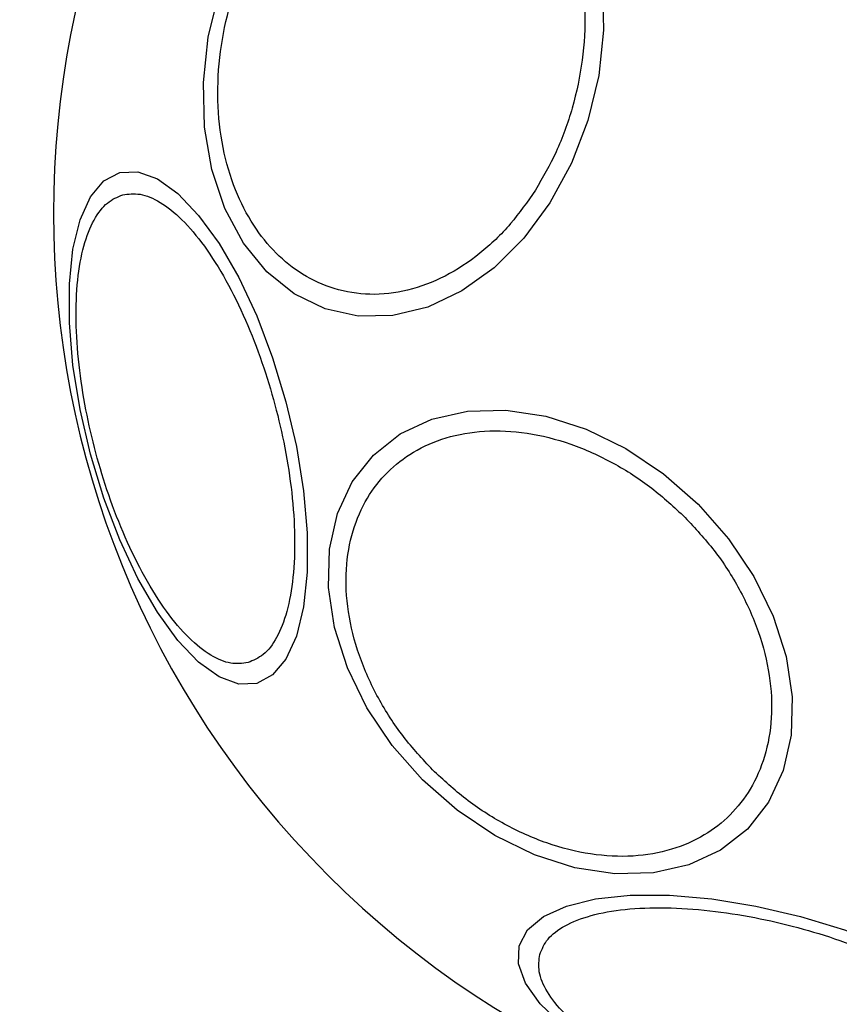
# Model space of a CAD drawing. Units: millimetres. Extents: x 20179 to 26530, y 30011 to 34469.
# Drawn here: x 21677 to 21714, y 32764 to 32808 of the extents above; entities that cross this region are included whole.
import ezdxf

# ---------------------------------------------------------------- set-up
doc = ezdxf.new("R2010")
doc.units = ezdxf.units.MM
doc.header["$LTSCALE"] = 200
doc.layers.add('OTWORY_MONTAŻOWE', color=1, linetype='Continuous')

msp = doc.modelspace()

# ---------------------------------------------------------------- linework, layer by layer
at = {"color": 7, "linetype": 'Continuous', "lineweight": 25, "flags": 128}
for points in [[(21703.074, 32809.588), (21703.128, 32807.607), (21702.911, 32805.592), (21702.431, 32803.602), (21701.702, 32801.699), (21700.746, 32799.939), (21699.593, 32798.378), (21698.276, 32797.062), (21696.838, 32796.03), (21695.32, 32795.316), (21693.77, 32794.939), (21692.233, 32794.912), (21690.758, 32795.236), (21689.389, 32795.9), (21688.167, 32796.884), (21687.129, 32798.159), (21686.308, 32799.686), (21685.728, 32801.418), (21685.406, 32803.303), (21685.353, 32805.283), (21685.569, 32807.299), (21686.049, 32809.289)], [(21687.722, 32778.601), (21686.922, 32778.571), (21686.053, 32778.887), (21685.144, 32779.539), (21684.22, 32780.507), (21683.31, 32781.762), (21682.442, 32783.266), (21681.642, 32784.973), (21680.934, 32786.83), (21680.34, 32788.783), (21679.878, 32790.771), (21679.562, 32792.734), (21679.402, 32794.612), (21679.402, 32796.348), (21679.562, 32797.89), (21679.878, 32799.19), (21680.34, 32800.21), (21680.934, 32800.917), (21681.642, 32801.292), (21682.442, 32801.321), (21683.31, 32801.006), (21684.22, 32800.353), (21685.144, 32799.385), (21686.054, 32798.13), (21686.922, 32796.627), (21687.722, 32794.92), (21688.43, 32793.062), (21689.023, 32791.11), (21689.485, 32789.122), (21689.801, 32787.159), (21689.962, 32785.281), (21689.962, 32783.545), (21689.801, 32782.003), (21689.485, 32780.702), (21689.023, 32779.683), (21688.429, 32778.975), (21687.722, 32778.601)], [(21695.086, 32774.314), (21693.736, 32775.849), (21692.614, 32777.523), (21691.753, 32779.287), (21691.18, 32781.085), (21690.911, 32782.863), (21690.955, 32784.568), (21691.31, 32786.147), (21691.966, 32787.553), (21692.904, 32788.742), (21694.093, 32789.68), (21695.499, 32790.336), (21697.078, 32790.691), (21698.783, 32790.735), (21700.561, 32790.466), (21702.359, 32789.893), (21704.123, 32789.032), (21705.797, 32787.91), (21707.333, 32786.56), (21708.682, 32785.025), (21709.804, 32783.35), (21710.665, 32781.587), (21711.239, 32779.789), (21711.508, 32778.011), (21711.464, 32776.306), (21711.108, 32774.727), (21710.452, 32773.321), (21709.515, 32772.131), (21708.325, 32771.194), (21706.919, 32770.538), (21705.34, 32770.182), (21703.635, 32770.139), (21701.857, 32770.407), (21700.059, 32770.981), (21698.296, 32771.842), (21696.621, 32772.964), (21695.086, 32774.314)], [(21701.279, 32763.448), (21700.311, 32764.371), (21699.659, 32765.281), (21699.343, 32766.15), (21699.373, 32766.95), (21699.747, 32767.657), (21700.455, 32768.251), (21701.475, 32768.713), (21702.775, 32769.029), (21704.317, 32769.19), (21706.053, 32769.19), (21707.931, 32769.029), (21709.894, 32768.713), (21711.882, 32768.251), (21713.834, 32767.658), (21715.692, 32766.95), (21717.399, 32766.15), (21718.902, 32765.282), (21720.157, 32764.372), (21721.126, 32763.448)]]:
    msp.add_lwpolyline(points, dxfattribs=at)
at = {"color": 7, "linetype": 'Continuous', "lineweight": 25}
for start, end in [(315, 135), (135, 315)]:
    msp.add_arc((21720.249, 32799.476), 41.55, start, end, dxfattribs=at)
for points, knots in [([(21688.189, 32812.428), (21688.548, 32812.943), (21689.286, 32814.003), (21690.654, 32815.303), (21692.201, 32816.323), (21693.865, 32816.948), (21695.54, 32817.133), (21697.124, 32816.878), (21698.533, 32816.237), (21699.74, 32815.275), (21700.757, 32814.013), (21701.569, 32812.434), (21702.12, 32810.553), (21702.35, 32808.463), (21702.236, 32806.288), (21701.789, 32804.169), (21701.084, 32802.206), (21700.425, 32801.066), (21700.105, 32800.512)], [0, 0, 0, 0, 0.058258, 0.120006, 0.18432, 0.25, 0.31568, 0.379994, 0.441742, 0.5, 0.558258, 0.620006, 0.68432, 0.75, 0.81568, 0.879994, 0.941742, 1, 1, 1, 1]), ([(21700.105, 32800.512), (21699.746, 32799.998), (21699.008, 32798.937), (21697.64, 32797.637), (21696.093, 32796.618), (21694.429, 32795.992), (21692.754, 32795.807), (21691.17, 32796.062), (21689.761, 32796.703), (21688.554, 32797.665), (21687.537, 32798.927), (21686.725, 32800.507), (21686.174, 32802.387), (21685.944, 32804.477), (21686.058, 32806.653), (21686.505, 32808.772), (21687.21, 32810.735), (21687.869, 32811.875), (21688.189, 32812.428)], [0, 0, 0, 0, 0.058258, 0.120006, 0.18432, 0.25, 0.31568, 0.379994, 0.441742, 0.5, 0.558258, 0.620006, 0.68432, 0.75, 0.81568, 0.879994, 0.941742, 1, 1, 1, 1]), ([(21687.338, 32779.522), (21687.087, 32779.491), (21686.569, 32779.427), (21685.673, 32779.806), (21684.703, 32780.574), (21683.705, 32781.755), (21682.744, 32783.278), (21681.876, 32785.041), (21681.144, 32786.92), (21680.556, 32788.841), (21680.105, 32790.798), (21679.799, 32792.792), (21679.669, 32794.753), (21679.74, 32796.552), (21680.014, 32798.074), (21680.47, 32799.223), (21681.056, 32800), (21681.537, 32800.203), (21681.77, 32800.302)], [0, 0, 0, 0, 0.058258, 0.120006, 0.18432, 0.25, 0.31568, 0.379994, 0.441742, 0.5, 0.558258, 0.620006, 0.68432, 0.75, 0.81568, 0.879994, 0.941742, 1, 1, 1, 1]), ([(21681.77, 32800.302), (21682.022, 32800.333), (21682.54, 32800.398), (21683.436, 32800.018), (21684.405, 32799.251), (21685.403, 32798.07), (21686.365, 32796.547), (21687.233, 32794.784), (21687.965, 32792.904), (21688.553, 32790.984), (21689.004, 32789.026), (21689.31, 32787.033), (21689.44, 32785.072), (21689.368, 32783.272), (21689.095, 32781.75), (21688.639, 32780.601), (21688.053, 32779.824), (21687.572, 32779.621), (21687.338, 32779.522)], [0, 0, 0, 0, 0.058258, 0.120006, 0.18432, 0.25, 0.31568, 0.379994, 0.441742, 0.5, 0.558258, 0.620006, 0.68432, 0.75, 0.81568, 0.879994, 0.941742, 1, 1, 1, 1]), ([(21695.533, 32774.761), (21695.088, 32775.243), (21694.169, 32776.236), (21693.064, 32777.966), (21692.218, 32779.846), (21691.731, 32781.792), (21691.64, 32783.677), (21691.939, 32785.388), (21692.576, 32786.84), (21693.492, 32788.017), (21694.669, 32788.934), (21696.122, 32789.571), (21697.833, 32789.87), (21699.718, 32789.779), (21701.663, 32789.292), (21703.544, 32788.446), (21705.273, 32787.34), (21706.266, 32786.422), (21706.749, 32785.976)], [0, 0, 0, 0, 0.058258, 0.1200057, 0.1843204, 0.25, 0.3156796, 0.3799943, 0.441742, 0.5, 0.558258, 0.6200057, 0.6843204, 0.75, 0.8156796, 0.8799943, 0.941742, 1, 1, 1, 1]), ([(21706.749, 32785.976), (21707.194, 32785.494), (21708.112, 32784.501), (21709.218, 32782.772), (21710.064, 32780.891), (21710.551, 32778.946), (21710.642, 32777.061), (21710.343, 32775.35), (21709.706, 32773.897), (21708.789, 32772.72), (21707.613, 32771.804), (21706.16, 32771.166), (21704.449, 32770.868), (21702.564, 32770.959), (21700.618, 32771.446), (21698.738, 32772.292), (21697.008, 32773.397), (21696.015, 32774.315), (21695.533, 32774.761)], [0, 0, 0, 0, 0.058258, 0.120006, 0.18432, 0.25, 0.31568, 0.379994, 0.441742, 0.5, 0.558258, 0.620006, 0.68432, 0.75, 0.81568, 0.879994, 0.941742, 1, 1, 1, 1]), ([(21700.294, 32766.566), (21700.393, 32766.8), (21700.596, 32767.281), (21701.373, 32767.867), (21702.523, 32768.322), (21704.044, 32768.596), (21705.844, 32768.668), (21707.805, 32768.538), (21709.798, 32768.232), (21711.756, 32767.78), (21713.676, 32767.193), (21715.556, 32766.461), (21717.319, 32765.593), (21718.842, 32764.631), (21720.023, 32763.633), (21720.79, 32762.664), (21721.17, 32761.768), (21721.105, 32761.25), (21721.074, 32760.998)], [0, 0, 0, 0, 0.058258, 0.120006, 0.18432, 0.25, 0.31568, 0.379994, 0.441742, 0.5, 0.558258, 0.620006, 0.68432, 0.75, 0.81568, 0.879994, 0.941742, 1, 1, 1, 1]), ([(21721.074, 32760.998), (21720.975, 32760.765), (21720.772, 32760.284), (21719.996, 32759.698), (21718.846, 32759.242), (21717.324, 32758.968), (21715.525, 32758.897), (21713.564, 32759.027), (21711.57, 32759.332), (21709.613, 32759.784), (21707.692, 32760.372), (21705.813, 32761.103), (21704.05, 32761.972), (21702.527, 32762.933), (21701.346, 32763.931), (21700.578, 32764.901), (21700.199, 32765.796), (21700.263, 32766.315), (21700.294, 32766.566)], [0, 0, 0, 0, 0.058258, 0.120006, 0.18432, 0.25, 0.31568, 0.379994, 0.441742, 0.5, 0.558258, 0.620006, 0.68432, 0.75, 0.81568, 0.879994, 0.941742, 1, 1, 1, 1])]:
    msp.add_open_spline(points, degree=3, knots=knots, dxfattribs=at)
at = {"layer": 'OTWORY_MONTAŻOWE'}
msp.add_circle((21720.249, 32799.476), 200, dxfattribs=at)

doc.saveas('drawing.dxf')
